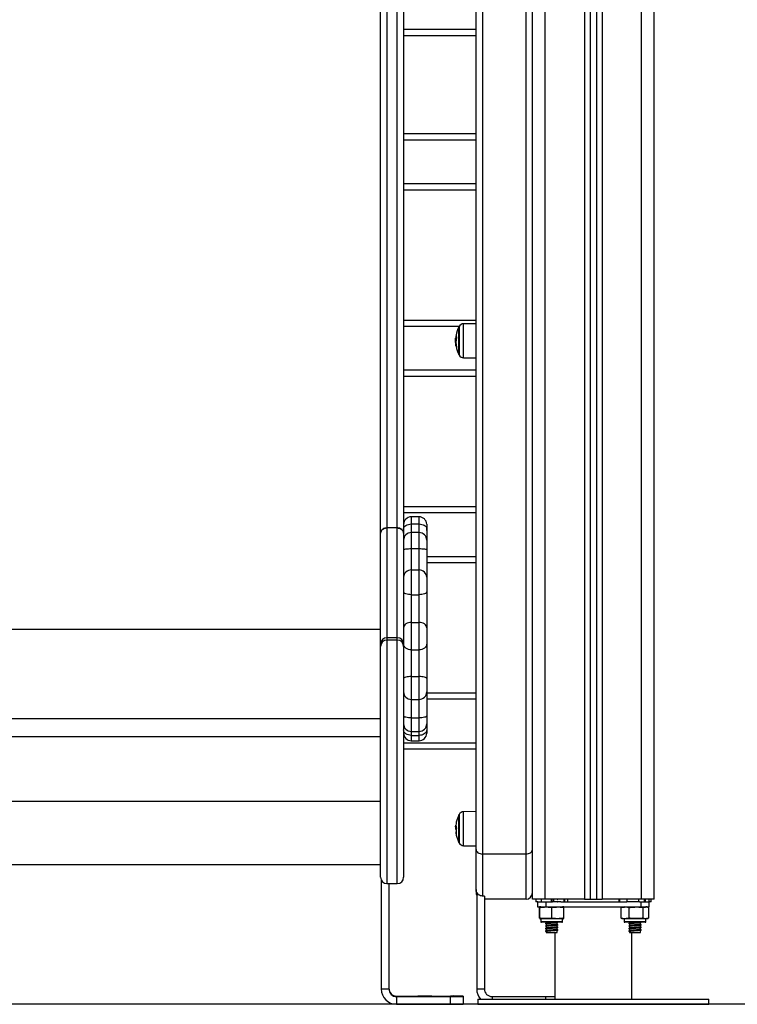
# Model space of a CAD drawing. Units: millimetres. Extents: x -2.4 to 9.3, y -0.1 to 11.9.
# Drawn here: x -0.6 to -0.1, y 6 to 6.7 of the extents above; entities that cross this region are included whole.
import ezdxf

# ---------------------------------------------------------------- set-up
doc = ezdxf.new("R2010")
doc.units = ezdxf.units.MM

# ---------------------------------------------------------------- blocks, each defined once
blk = doc.blocks.new('OPSHB_S129')
at = {"color": 7, "linetype": 'Continuous', "lineweight": 25}
for p, q in [((920.19972, 5614.81198), (920.19972, 5617.75602)), ((920.24472, 5617.73525), (920.24472, 5614.81198)), ((920.24972, 5617.73294), (920.24972, 5614.81198)), ((920.29472, 5614.81198), (920.29472, 5617.71217)), ((920.15572, 5614.85078), (920.15572, 5616.04713)), ((920.16072, 5616.0436), (920.16072, 5614.84725)), ((920.19472, 5614.84725), (920.19472, 5616.0436)), ((920.08122, 5615.09758), (920.08122, 5615.66169)), ((920.08622, 5615.66545), (920.08622, 5615.10172)), ((920.09422, 5615.10172), (920.09422, 5615.66545)), ((920.09922, 5615.66169), (920.09922, 5615.09758)), ((920.15572, 5615.48581), (920.09922, 5615.48581)), ((920.09922, 5615.40939), (920.15572, 5615.40939)), ((920.15572, 5615.36539), (920.09922, 5615.36539)), ((920.09922, 5615.26396), (920.15572, 5615.26396)), ((920.14232, 5615.25783), (920.14232, 5615.25849)), ((920.14232, 5615.25849), (920.14232, 5615.23699)), ((920.14232, 5615.23699), (920.14232, 5615.25783)), ((920.15572, 5615.26109), (920.14603, 5615.26101)), ((920.14007, 5615.24749), (920.13973, 5615.24749)), ((920.14031, 5615.2497), (920.13981, 5615.2497)), ((920.14603, 5615.23447), (920.15572, 5615.23439)), ((920.15572, 5615.21996), (920.09922, 5615.21996)), ((920.09922, 5615.11853), (920.15572, 5615.11853)), ((920.11122, 5615.11039), (920.10522, 5615.11039)), ((920.08622, 5615.10172), (920.08622, 5615.01606)), ((920.09422, 5615.10172), (920.08622, 5615.10172)), ((920.09422, 5615.01606), (920.09422, 5615.10172)), ((920.10522, 5615.10478), (920.11122, 5615.10478)), ((920.11721, 5615.10463), (920.11721, 5615.10126)), ((920.11722, 5615.10079), (920.11721, 5615.10216)), ((920.11721, 5615.10126), (920.11722, 5615.09975)), ((920.11722, 5615.09975), (920.11722, 5615.10079)), ((920.08122, 5615.09757), (920.08122, 5615.09758)), ((920.08122, 5615.01106), (920.08122, 5615.09757)), ((920.09922, 5615.09757), (920.09922, 5615.09758)), ((920.09922, 5615.09757), (920.09922, 5615.01106)), ((920.11122, 5615.09807), (920.10522, 5615.09807)), ((920.11722, 5615.09975), (920.11722, 5615.09207)), ((920.10522, 5615.08557), (920.10522, 5615.06897)), ((920.10522, 5615.08557), (920.11122, 5615.08557)), ((920.11122, 5615.06897), (920.11122, 5615.08557)), ((920.11722, 5615.09207), (920.11722, 5615.08478)), ((920.11722, 5615.08478), (920.11722, 5615.06319)), ((920.15572, 5615.07453), (920.11722, 5615.07453)), ((920.10522, 5615.06897), (920.10522, 5615.04961)), ((920.10522, 5615.06897), (920.11122, 5615.06897)), ((920.11122, 5615.04961), (920.11122, 5615.06897)), ((920.11722, 5615.06319), (920.11722, 5615.05189)), ((920.10522, 5615.04961), (920.10522, 5615.02801)), ((920.10522, 5615.04961), (920.11122, 5615.04961)), ((920.11122, 5615.02801), (920.11122, 5615.04961)), ((920.11722, 5615.05189), (920.11722, 5615.02381)), ((920.10522, 5615.02801), (920.10522, 5615.00653)), ((920.10522, 5615.02801), (920.11122, 5615.02801)), ((920.11122, 5615.00653), (920.11122, 5615.02801)), ((920.11722, 5615.02381), (920.11722, 5615.01128)), ((919.51122, 5615.02269), (920.08122, 5615.02269)), ((920.08622, 5615.01606), (920.08622, 5615.01417)), ((920.09422, 5615.01606), (920.08622, 5615.01606)), ((920.09422, 5615.01417), (920.09422, 5615.01606)), ((920.08122, 5615.00917), (920.08122, 5615.01106)), ((920.08122, 5614.82917), (920.08122, 5615.00917)), ((920.09422, 5615.01417), (920.08622, 5615.01417)), ((920.09922, 5615.01106), (920.09922, 5615.00917)), ((920.09922, 5615.00917), (920.09922, 5614.82917)), ((920.11722, 5615.01128), (920.11722, 5614.98423)), ((920.10522, 5615.00653), (920.11122, 5615.00653)), ((920.10522, 5615.00653), (920.10522, 5614.98572)), ((920.11122, 5614.98572), (920.11122, 5615.00653)), ((920.10522, 5614.98572), (920.11122, 5614.98572)), ((920.10522, 5614.98572), (920.10522, 5614.96787)), ((920.11122, 5614.96787), (920.11122, 5614.98572)), ((920.11722, 5614.98423), (920.11722, 5614.97382)), ((920.11722, 5614.97382), (920.11722, 5614.95505)), ((920.11722, 5614.9731), (920.15572, 5614.9731)), ((920.10522, 5614.96787), (920.11122, 5614.96787)), ((920.10522, 5614.96787), (920.10522, 5614.95343)), ((920.11122, 5614.95343), (920.11122, 5614.96787)), ((920.11722, 5614.95505), (920.11722, 5614.94891)), ((919.51122, 5614.95287), (920.08122, 5614.95287)), ((920.10522, 5614.95343), (920.11122, 5614.95343)), ((920.11722, 5614.94891), (920.11722, 5614.94528)), ((919.51122, 5614.93904), (920.08122, 5614.93904)), ((920.10522, 5614.94291), (920.11122, 5614.94291)), ((920.10522, 5614.93979), (920.11122, 5614.93979)), ((920.11722, 5614.94528), (920.11721, 5614.94391)), ((920.11721, 5614.94391), (920.11721, 5614.94145)), ((920.10522, 5614.93569), (920.11122, 5614.93569)), ((920.15572, 5614.9291), (920.09922, 5614.9291)), ((920.08122, 5614.88818), (919.51122, 5614.88818)), ((920.14232, 5614.86005), (920.14232, 5614.87773)), ((920.14232, 5614.87773), (920.14232, 5614.85623)), ((920.15572, 5614.88033), (920.14603, 5614.88025)), ((920.14005, 5614.86974), (920.13996, 5614.86974)), ((920.14012, 5614.86881), (920.13979, 5614.86881)), ((920.14024, 5614.86806), (920.13983, 5614.86806)), ((920.14232, 5614.85623), (920.14232, 5614.86005)), ((920.14603, 5614.85371), (920.15572, 5614.85362)), ((920.15572, 5614.81953), (920.15572, 5614.85078)), ((920.19472, 5614.84725), (920.16072, 5614.84725)), ((920.16072, 5614.84725), (920.16072, 5614.81442)), ((920.19472, 5614.81198), (920.19472, 5614.84725)), ((919.51122, 5614.83905), (920.08122, 5614.83905)), ((920.08172, 5614.82699), (920.08172, 5614.74198)), ((920.08622, 5614.82417), (920.09422, 5614.82417)), ((920.08772, 5614.82417), (920.08772, 5614.74198)), ((920.15572, 5614.81953), (920.15572, 5614.81698)), ((920.15622, 5614.81747), (920.15622, 5614.74198)), ((920.16222, 5614.81442), (920.16072, 5614.81442)), ((920.16222, 5614.81437), (920.16222, 5614.81442)), ((920.16222, 5614.81437), (920.16222, 5614.74198)), ((920.19472, 5614.81198), (920.16222, 5614.81198)), ((920.20972, 5614.81198), (920.19972, 5614.81198)), ((920.20231, 5614.81198), (920.20231, 5614.80998)), ((920.2038, 5614.80998), (920.20231, 5614.80998)), ((920.2037, 5614.80998), (920.2037, 5614.80598)), ((920.2038, 5614.80998), (920.21013, 5614.80998)), ((920.20656, 5614.81198), (920.20656, 5614.80998)), ((920.24022, 5614.81198), (920.20972, 5614.81198)), ((920.21013, 5614.80998), (920.21013, 5614.80598)), ((920.21013, 5614.80998), (920.21532, 5614.80998)), ((920.21423, 5614.81198), (920.21423, 5614.80998)), ((920.21494, 5614.81198), (920.21494, 5614.80998)), ((920.21624, 5614.80998), (920.21532, 5614.80998)), ((920.21624, 5614.81198), (920.21624, 5614.80998)), ((920.22181, 5614.80998), (920.21624, 5614.80998)), ((920.22181, 5614.80998), (920.27342, 5614.80998)), ((920.22419, 5614.81198), (920.22419, 5614.80998)), ((920.22421, 5614.81198), (920.22421, 5614.80998)), ((920.22464, 5614.81198), (920.22464, 5614.80998)), ((920.22712, 5614.81198), (920.22712, 5614.80998)), ((920.24022, 5614.81198), (920.24472, 5614.81198)), ((920.24472, 5614.81198), (920.24972, 5614.81198)), ((920.24972, 5614.81198), (920.25422, 5614.81198)), ((920.28472, 5614.81198), (920.25422, 5614.81198)), ((920.26722, 5614.81198), (920.26722, 5614.80998)), ((920.26749, 5614.81198), (920.26749, 5614.80998)), ((920.27342, 5614.81198), (920.27342, 5614.80998)), ((920.28232, 5614.80998), (920.27342, 5614.80998)), ((920.28232, 5614.81198), (920.28232, 5614.80998)), ((920.28331, 5614.80998), (920.28232, 5614.80998)), ((920.28331, 5614.80998), (920.2843, 5614.80998)), ((920.2843, 5614.80998), (920.2843, 5614.80598)), ((920.2843, 5614.80998), (920.29064, 5614.80998)), ((920.28434, 5614.80988), (920.28454, 5614.80998)), ((920.29472, 5614.81198), (920.28472, 5614.81198)), ((920.28698, 5614.81198), (920.28698, 5614.80998)), ((920.28775, 5614.81198), (920.28775, 5614.80998)), ((920.29051, 5614.81198), (920.29051, 5614.80998)), ((920.29222, 5614.80998), (920.29072, 5614.80998)), ((920.29073, 5614.80598), (920.29073, 5614.80998)), ((920.29222, 5614.80998), (920.29222, 5614.81198)), ((920.2037, 5614.80598), (920.21013, 5614.80598)), ((920.2052, 5614.79723), (920.2052, 5614.80548)), ((920.20544, 5614.79723), (920.20544, 5614.80548)), ((920.21013, 5614.80598), (920.2843, 5614.80598)), ((920.21495, 5614.79723), (920.21495, 5614.80548)), ((920.22423, 5614.79723), (920.22423, 5614.80548)), ((920.2694, 5614.80565), (920.26892, 5614.80548)), ((920.26892, 5614.79723), (920.26892, 5614.80548)), ((920.27526, 5614.79723), (920.27526, 5614.80548)), ((920.2843, 5614.80598), (920.29073, 5614.80598)), ((920.28434, 5614.80588), (920.28463, 5614.80602)), ((920.28606, 5614.79723), (920.28606, 5614.80548)), ((920.29003, 5614.80568), (920.28991, 5614.80572)), ((920.29052, 5614.79723), (920.29052, 5614.80548)), ((920.20622, 5614.79673), (920.20622, 5614.79453)), ((920.21063, 5614.79673), (920.20622, 5614.79673)), ((920.21087, 5614.79403), (920.20672, 5614.79403)), ((920.21047, 5614.79403), (920.21047, 5614.79344)), ((920.21047, 5614.79271), (920.21047, 5614.79144)), ((920.22322, 5614.79673), (920.21063, 5614.79673)), ((920.22272, 5614.79403), (920.21087, 5614.79403)), ((920.21897, 5614.79241), (920.21897, 5614.79369)), ((920.22322, 5614.79453), (920.22322, 5614.79673)), ((920.26892, 5614.79723), (920.26941, 5614.79705)), ((920.27122, 5614.79673), (920.27122, 5614.79453)), ((920.28822, 5614.79673), (920.27122, 5614.79673)), ((920.28772, 5614.79403), (920.27172, 5614.79403)), ((920.27547, 5614.79403), (920.27547, 5614.79344)), ((920.27547, 5614.79271), (920.27547, 5614.79144)), ((920.28397, 5614.79241), (920.28397, 5614.79369)), ((920.28822, 5614.79453), (920.28822, 5614.79673)), ((920.21047, 5614.79071), (920.21047, 5614.78944)), ((920.21047, 5614.78871), (920.21047, 5614.78744)), ((920.21047, 5614.78671), (920.21047, 5614.78598)), ((920.21047, 5614.78598), (920.21897, 5614.78598)), ((920.21722, 5614.78598), (920.21722, 5614.73398)), ((920.21897, 5614.79041), (920.21897, 5614.79169)), ((920.21897, 5614.78841), (920.21897, 5614.78969)), ((920.21897, 5614.78598), (920.21897, 5614.78769)), ((920.21954, 5614.79211), (920.21966, 5614.79207)), ((920.21954, 5614.79011), (920.21966, 5614.79007)), ((920.21954, 5614.78811), (920.21966, 5614.78807)), ((920.27547, 5614.79071), (920.27547, 5614.78944)), ((920.27547, 5614.78871), (920.27547, 5614.78744)), ((920.27547, 5614.78671), (920.27547, 5614.78598)), ((920.27547, 5614.78598), (920.28397, 5614.78598)), ((920.27722, 5614.73398), (920.27722, 5614.78598)), ((920.28397, 5614.79041), (920.28397, 5614.79169)), ((920.28397, 5614.78841), (920.28397, 5614.78969)), ((920.28397, 5614.78598), (920.28397, 5614.78769)), ((920.28454, 5614.79211), (920.28466, 5614.79207)), ((920.28454, 5614.79011), (920.28466, 5614.79007)), ((920.28454, 5614.78811), (920.28466, 5614.78807)), ((920.08172, 5614.74198), (920.08772, 5614.74198)), ((920.15622, 5614.74198), (920.16222, 5614.74198)), ((920.09372, 5614.73644), (920.09372, 5614.73598)), ((920.09372, 5614.73644), (920.13572, 5614.73644)), ((920.09372, 5614.73598), (920.09372, 5614.72998)), ((920.09372, 5614.73598), (920.13572, 5614.73598)), ((920.13572, 5614.72998), (920.13572, 5614.73598)), ((920.14572, 5614.73636), (920.14572, 5614.73605)), ((920.14572, 5614.73605), (920.14572, 5614.73005)), ((920.15722, 5614.73398), (920.15722, 5614.72998)), ((920.15722, 5614.73398), (920.24722, 5614.73398)), ((920.16822, 5614.73598), (920.21022, 5614.73598)), ((920.21022, 5614.73598), (920.21722, 5614.73598)), ((920.24722, 5614.73398), (920.33722, 5614.73398)), ((920.33722, 5614.72998), (920.33722, 5614.73398)), ((920.09372, 5614.72998), (920.13572, 5614.72998)), ((920.15722, 5614.72998), (920.24722, 5614.72998)), ((920.24722, 5614.72998), (920.33722, 5614.72998))]:
    blk.add_line(p, q, dxfattribs=at)
at = {"color": 8, "linetype": 'Continuous', "lineweight": 25}
for p, q in [((920.20972, 5614.81198), (920.20972, 5617.7514)), ((920.24022, 5617.73732), (920.24022, 5614.81198)), ((920.25422, 5617.73086), (920.25422, 5614.81198)), ((920.28472, 5614.81198), (920.28472, 5617.71678)), ((920.09922, 5615.49081), (920.15572, 5615.49081)), ((920.15572, 5615.40439), (920.09922, 5615.40439)), ((920.09922, 5615.37039), (920.15572, 5615.37039)), ((920.14257, 5615.25896), (920.09922, 5615.25896)), ((920.14254, 5615.25891), (920.14254, 5615.23657)), ((920.14603, 5615.25392), (920.14603, 5615.26101)), ((920.14603, 5615.23447), (920.14603, 5615.25392)), ((920.14014, 5615.25218), (920.14014, 5615.25218)), ((920.14018, 5615.24396), (920.14005, 5615.24396)), ((920.1402, 5615.24379), (920.14007, 5615.24379)), ((920.09922, 5615.22496), (920.15572, 5615.22496)), ((920.15572, 5615.11353), (920.09922, 5615.11353)), ((920.10522, 5615.11039), (920.10522, 5615.10478)), ((920.11122, 5615.10478), (920.11122, 5615.11039)), ((920.10522, 5615.10478), (920.10522, 5615.09807)), ((920.11122, 5615.09807), (920.11122, 5615.10478)), ((920.10522, 5615.09807), (920.10522, 5615.08557)), ((920.11122, 5615.08557), (920.11122, 5615.09807)), ((920.11722, 5615.07953), (920.15572, 5615.07953)), ((920.08622, 5615.01417), (920.08622, 5614.82417)), ((920.09422, 5614.82417), (920.09422, 5615.01417)), ((920.15572, 5614.9681), (920.11722, 5614.9681)), ((920.10522, 5614.95343), (920.10522, 5614.94291)), ((920.11122, 5614.94291), (920.11122, 5614.95343)), ((920.10522, 5614.94291), (920.10522, 5614.93979)), ((920.10522, 5614.93979), (920.10522, 5614.93569)), ((920.11122, 5614.93979), (920.11122, 5614.94291)), ((920.11122, 5614.93569), (920.11122, 5614.93979)), ((920.09922, 5614.9341), (920.15572, 5614.9341)), ((920.14254, 5614.87815), (920.14254, 5614.85581)), ((920.14603, 5614.85371), (920.14603, 5614.88025)), ((920.14022, 5614.86593), (920.14019, 5614.86593)), ((920.20622, 5614.79453), (920.21063, 5614.79453)), ((920.21063, 5614.79453), (920.22322, 5614.79453)), ((920.27122, 5614.79453), (920.28822, 5614.79453)), ((920.16822, 5614.73598), (920.16822, 5614.73398)), ((920.21022, 5614.73398), (920.21022, 5614.73598))]:
    blk.add_line(p, q, dxfattribs=at)
at = {"color": 7, "linetype": 'Continuous', "lineweight": 25, "flags": 128}
for points in [[(920.09922, 5615.10112), (920.09933, 5615.10183), (920.09967, 5615.10252), (920.10023, 5615.10315), (920.10097, 5615.10371), (920.10188, 5615.10416), (920.10292, 5615.1045), (920.10405, 5615.10471), (920.10522, 5615.10478)], [(920.11122, 5615.10478), (920.11236, 5615.10471), (920.11346, 5615.10451), (920.11447, 5615.10419), (920.11537, 5615.10376), (920.11612, 5615.10323), (920.11669, 5615.10262), (920.11706, 5615.10196), (920.11721, 5615.10126)], [(920.09922, 5615.08478), (920.09933, 5615.08493), (920.09967, 5615.08508), (920.10023, 5615.08522), (920.10097, 5615.08534), (920.10188, 5615.08544), (920.10292, 5615.08551), (920.10405, 5615.08556), (920.10522, 5615.08557)], [(920.11122, 5615.08557), (920.11239, 5615.08556), (920.11351, 5615.08551), (920.11455, 5615.08544), (920.11546, 5615.08534), (920.1162, 5615.08522), (920.11676, 5615.08508), (920.1171, 5615.08493), (920.11722, 5615.08478)], [(920.10522, 5615.04961), (920.10405, 5615.04965), (920.10292, 5615.04978), (920.10188, 5615.05), (920.10097, 5615.05028), (920.10023, 5615.05063), (920.09967, 5615.05102), (920.09933, 5615.05145), (920.09922, 5615.05189)], [(920.11722, 5615.05189), (920.1171, 5615.05145), (920.11676, 5615.05102), (920.1162, 5615.05063), (920.11546, 5615.05028), (920.11455, 5615.05), (920.11351, 5615.04978), (920.11239, 5615.04965), (920.11122, 5615.04961)], [(920.10522, 5615.02801), (920.10405, 5615.02793), (920.10292, 5615.02769), (920.10188, 5615.0273), (920.10097, 5615.02678), (920.10023, 5615.02615), (920.09967, 5615.02542), (920.09933, 5615.02463), (920.09922, 5615.02381)], [(920.11722, 5615.02381), (920.1171, 5615.02463), (920.11676, 5615.02542), (920.1162, 5615.02615), (920.11546, 5615.02678), (920.11455, 5615.0273), (920.11351, 5615.02769), (920.11239, 5615.02793), (920.11122, 5615.02801)], [(920.10522, 5615.00653), (920.10405, 5615.00662), (920.10292, 5615.00689), (920.10188, 5615.00733), (920.10097, 5615.00792), (920.10023, 5615.00864), (920.09967, 5615.00946), (920.09933, 5615.01035), (920.09922, 5615.01128)], [(920.11722, 5615.01128), (920.1171, 5615.01035), (920.11676, 5615.00946), (920.1162, 5615.00864), (920.11546, 5615.00792), (920.11455, 5615.00733), (920.11351, 5615.00689), (920.11239, 5615.00662), (920.11122, 5615.00653)], [(920.10522, 5614.98572), (920.10405, 5614.98569), (920.10292, 5614.98561), (920.10188, 5614.98547), (920.10097, 5614.98529), (920.10023, 5614.98506), (920.09967, 5614.9848), (920.09933, 5614.98452), (920.09922, 5614.98423)], [(920.11722, 5614.98423), (920.1171, 5614.98452), (920.11676, 5614.9848), (920.1162, 5614.98506), (920.11546, 5614.98529), (920.11455, 5614.98547), (920.11351, 5614.98561), (920.11239, 5614.98569), (920.11122, 5614.98572)], [(920.10522, 5614.95343), (920.10405, 5614.95346), (920.10292, 5614.95356), (920.10188, 5614.95371), (920.10097, 5614.95391), (920.10023, 5614.95415), (920.09967, 5614.95443), (920.09933, 5614.95473), (920.09922, 5614.95505)], [(920.11722, 5614.95505), (920.1171, 5614.95473), (920.11676, 5614.95443), (920.1162, 5614.95415), (920.11546, 5614.95391), (920.11455, 5614.95371), (920.11351, 5614.95356), (920.11239, 5614.95346), (920.11122, 5614.95343)], [(920.10522, 5614.93979), (920.10405, 5614.93988), (920.10292, 5614.94012), (920.10188, 5614.94052), (920.10097, 5614.94105), (920.10023, 5614.9417), (920.09967, 5614.94244), (920.09933, 5614.94325), (920.09922, 5614.94408)], [(920.11721, 5614.94391), (920.11706, 5614.9431), (920.11669, 5614.94232), (920.11612, 5614.94161), (920.11537, 5614.94099), (920.11447, 5614.94048), (920.11346, 5614.9401), (920.11236, 5614.93987), (920.11122, 5614.93979)], [(920.15572, 5614.85078), (920.15581, 5614.85009), (920.1561, 5614.84943), (920.15656, 5614.84882), (920.15718, 5614.84828), (920.15794, 5614.84784), (920.1588, 5614.84752), (920.15974, 5614.84732), (920.16072, 5614.84725)], [(920.19472, 5614.84725), (920.19569, 5614.84732), (920.19663, 5614.84752), (920.19749, 5614.84784), (920.19825, 5614.84828), (920.19887, 5614.84882), (920.19934, 5614.84943), (920.19962, 5614.85009), (920.19972, 5614.85078)], [(920.11022, 5614.73621), (920.1104, 5614.7362), (920.11095, 5614.73619), (920.11183, 5614.73618), (920.11297, 5614.73617), (920.11429, 5614.73617), (920.11572, 5614.73617), (920.11714, 5614.73617), (920.11847, 5614.73617), (920.1196, 5614.73618), (920.12048, 5614.73619), (920.12103, 5614.7362), (920.12122, 5614.73621), (920.12103, 5614.73622), (920.12048, 5614.73623), (920.1196, 5614.73624), (920.11847, 5614.73625), (920.11714, 5614.73625), (920.11572, 5614.73625), (920.11429, 5614.73625), (920.11297, 5614.73625), (920.11183, 5614.73624), (920.11095, 5614.73623), (920.1104, 5614.73622), (920.11022, 5614.73621)]]:
    blk.add_lwpolyline(points, dxfattribs=at)
at = {"color": 7, "linetype": 'Continuous', "lineweight": 25}
for centre, radius, start, end in [((920.16322, 5615.24774), 0.0235, 152.77752, 169.237), ((920.16322, 5615.24774), 0.0235, 151.61726, 152.77752), ((920.14606, 5615.25701), 0.004, 90.5, 151.61726), ((920.16051, 5615.24825), 0.02075, 169.08288, 176.00078), ((920.16024, 5615.24635), 0.0202, 168.68208, 190.5515), ((920.14299, 5615.25179), 0.00287, 170.56468, 207.03014), ((920.14363, 5615.24405), 0.00357, 184.12395, 204.27536), ((920.16322, 5615.24774), 0.0235, 190.66475, 207.22248), ((920.16322, 5615.24774), 0.0235, 207.22248, 208.38274), ((920.14606, 5615.23847), 0.004, 208.38274, 269.5), ((920.10522, 5615.10439), 0.006, 90, 180), ((920.11122, 5615.10439), 0.006, 2.29713, 90), ((920.10522, 5615.09207), 0.006, 90, 180), ((920.11122, 5615.09207), 0.006, 0, 90), ((920.10511, 5615.06307), 0.00589, 88.94106, 178.90197), ((920.11132, 5615.06307), 0.00589, 1.09894, 91.0586), ((920.08622, 5615.01106), 0.005, 89.99956, 179.99907), ((920.09422, 5615.01106), 0.005, 0.00162, 89.99975), ((920.08622, 5615.00917), 0.005, 89.99956, 179.99907), ((920.09422, 5615.00917), 0.005, 0.00162, 89.99975), ((920.10519, 5614.97384), 0.00597, 180.25539, 270.25343), ((920.11124, 5614.97384), 0.00597, 269.7469, 359.74371), ((920.10522, 5614.94891), 0.006, 180, 270), ((920.11122, 5614.94891), 0.006, 270, 0), ((920.10522, 5614.94169), 0.006, 180, 270), ((920.11122, 5614.94169), 0.006, 270, 357.70287), ((920.16322, 5614.86698), 0.0235, 152.77752, 167.36646), ((920.16322, 5614.86698), 0.0235, 151.61726, 152.77752), ((920.14606, 5614.87625), 0.004, 90.5, 151.61726), ((920.14892, 5614.86778), 0.00917, 165.45895, 167.67759), ((920.14979, 5614.86998), 0.00974, 167.3156, 195.91214), ((920.16322, 5614.86698), 0.0235, 175.37818, 177.99712), ((920.14983, 5614.86817), 0.01007, 185.85324, 195.73598), ((920.14984, 5614.86864), 0.01003, 183.28862, 195.67547), ((920.15015, 5614.86407), 0.01012, 172.432, 196.01395), ((920.15373, 5614.86421), 0.01362, 175.56372, 192.3651), ((920.15408, 5614.86421), 0.01396, 167.9198, 172.83884), ((920.16322, 5614.86698), 0.0235, 192.5858, 207.22248), ((920.16322, 5614.86698), 0.0235, 207.22248, 208.38274), ((920.14606, 5614.85771), 0.004, 208.38274, 269.5), ((920.08622, 5614.82917), 0.005, 180, 270), ((920.09422, 5614.82917), 0.005, 270, 0), ((920.16072, 5614.81698), 0.005, 180, 205.84193), ((920.19472, 5614.81698), 0.005, 270, 0), ((920.20622, 5614.80018), 0.00579, 90, 99.01019), ((920.22322, 5614.80018), 0.00579, 80.98729, 90), ((920.27122, 5614.80018), 0.00579, 90, 108.32867), ((920.28822, 5614.80018), 0.00579, 81.02895, 90), ((920.20622, 5614.80252), 0.00579, 260.97221, 270), ((920.20672, 5614.79453), 0.0005, 180, 270), ((920.22272, 5614.79453), 0.0005, 270, 0), ((920.22322, 5614.80252), 0.00579, 270, 279.02829), ((920.27122, 5614.80252), 0.00579, 251.73238, 270), ((920.27172, 5614.79453), 0.0005, 180, 270), ((920.28772, 5614.79453), 0.0005, 270, 0), ((920.28822, 5614.80252), 0.00579, 270, 288.31926), ((920.09372, 5614.74198), 0.012, 180.00101, 270.00069), ((920.09372, 5614.74244), 0.006, 180.00035, 270.00079), ((920.09372, 5614.74198), 0.006, 180.00002, 270.00169), ((920.16822, 5614.74198), 0.012, 180, 221.81031), ((920.16822, 5614.74198), 0.006, 180, 270), ((920.13822, 5614.41315), 0.3233, 88.67125, 90.44357), ((920.13822, 5615.05956), 0.3236, 269.55689, 271.3276), ((920.13821, 5615.05389), 0.32392, 269.55812, 271.32705)]:
    blk.add_arc(centre, radius, start, end, dxfattribs=at)
for points, knots in [([(920.13973, 5615.24749), (920.13973, 5615.24786), (920.13974, 5615.24859), (920.13979, 5615.24933), (920.13981, 5615.2497)], [0, 0, 0, 0, 0.501249, 1, 1, 1, 1]), ([(920.14005, 5615.24396), (920.13996, 5615.24453), (920.13978, 5615.24568), (920.13975, 5615.24689), (920.13973, 5615.24749)], [0, 0, 0, 0, 0.501631, 1, 1, 1, 1]), ([(920.14014, 5615.25218), (920.14014, 5615.2522), (920.14015, 5615.25223), (920.14015, 5615.25226), (920.14016, 5615.25227), (920.14016, 5615.25227), (920.14016, 5615.25226), (920.14016, 5615.25226)], [0, 0, 0, 0, 0.2498313, 0.4989355, 0.7491521, 0.8723845, 1, 1, 1, 1]), ([(920.14043, 5615.25048), (920.14043, 5615.25048), (920.14043, 5615.25047), (920.14044, 5615.25046), (920.14044, 5615.25044), (920.14044, 5615.25041), (920.14044, 5615.25039), (920.14044, 5615.25036), (920.14043, 5615.25033), (920.14043, 5615.25031)], [0, 0, 0, 0, 0.125577, 0.250174, 0.375495, 0.500357, 0.625328, 0.750568, 1, 1, 1, 1]), ([(920.14007, 5615.24379), (920.14007, 5615.2438), (920.14007, 5615.24381), (920.14006, 5615.24386), (920.14006, 5615.24391), (920.14005, 5615.24394), (920.14005, 5615.24396)], [0, 0, 0, 0, 0.249483, 0.499545, 0.751002, 1, 1, 1, 1]), ([(920.14038, 5615.24265), (920.14038, 5615.24264), (920.14038, 5615.24261), (920.14039, 5615.24259), (920.14039, 5615.24258), (920.14039, 5615.24257), (920.14038, 5615.24257), (920.14038, 5615.24257), (920.14038, 5615.24257), (920.14038, 5615.24258)], [0, 0, 0, 0, 0.248708, 0.374198, 0.499046, 0.623907, 0.749338, 0.87439, 1, 1, 1, 1]), ([(920.08122, 5615.09757), (920.08127, 5615.09804), (920.08138, 5615.09897), (920.08224, 5615.10022), (920.08351, 5615.10115), (920.08492, 5615.10165), (920.08585, 5615.1017), (920.08622, 5615.10172)], [0, 0, 0, 0, 0.214791, 0.429585, 0.644351, 0.859038, 1, 1, 1, 1]), ([(920.08622, 5615.10172), (920.08565, 5615.10167), (920.08453, 5615.10158), (920.08303, 5615.10087), (920.0819, 5615.09982), (920.0813, 5615.09865), (920.08124, 5615.09788), (920.08122, 5615.09758)], [0, 0, 0, 0, 0.214671, 0.429339, 0.644025, 0.858722, 1, 1, 1, 1]), ([(920.09422, 5615.10172), (920.09478, 5615.10167), (920.0959, 5615.10158), (920.0974, 5615.10087), (920.09853, 5615.09982), (920.09913, 5615.09865), (920.09919, 5615.09788), (920.09922, 5615.09757)], [0, 0, 0, 0, 0.214587, 0.429185, 0.643808, 0.858523, 1, 1, 1, 1]), ([(920.09922, 5615.09758), (920.09916, 5615.09804), (920.09905, 5615.09897), (920.09819, 5615.10022), (920.09692, 5615.10115), (920.09551, 5615.10165), (920.09458, 5615.1017), (920.09422, 5615.10172)], [0, 0, 0, 0, 0.214723, 0.429429, 0.644132, 0.858823, 1, 1, 1, 1]), ([(920.13979, 5614.86881), (920.1398, 5614.86888), (920.13981, 5614.86903), (920.13991, 5614.86951), (920.13996, 5614.86974)], [0, 0, 0, 0, 0.501218, 1, 1, 1, 1]), ([(920.13973, 5614.86779), (920.13973, 5614.86776), (920.13974, 5614.8677), (920.13979, 5614.86733), (920.13981, 5614.86714)], [0, 0, 0, 0, 0.501263, 1, 1, 1, 1]), ([(920.13983, 5614.86806), (920.13982, 5614.86825), (920.13979, 5614.86861), (920.13979, 5614.86874), (920.13979, 5614.86881)], [0, 0, 0, 0, 0.500979, 1, 1, 1, 1]), ([(920.14014, 5614.86544), (920.14014, 5614.86543), (920.14015, 5614.8654), (920.14015, 5614.86535), (920.14016, 5614.86531), (920.14016, 5614.86528), (920.14016, 5614.86527), (920.14016, 5614.86526)], [0, 0, 0, 0, 0.249928, 0.499039, 0.748918, 0.871995, 1, 1, 1, 1]), ([(920.14022, 5614.86595), (920.14022, 5614.86594), (920.14022, 5614.86593), (920.14021, 5614.86591), (920.14021, 5614.8659), (920.1402, 5614.8659), (920.14019, 5614.86592), (920.14019, 5614.86593)], [0, 0, 0, 0, 0.124989, 0.250627, 0.499995, 0.75008, 1, 1, 1, 1]), ([(920.14042, 5614.86731), (920.14042, 5614.8673), (920.14043, 5614.86728), (920.14043, 5614.86725), (920.14043, 5614.86722), (920.14043, 5614.8672), (920.14043, 5614.86716), (920.14043, 5614.86714), (920.14042, 5614.86713)], [0, 0, 0, 0, 0.250254, 0.372479, 0.499408, 0.626823, 0.749761, 1, 1, 1, 1]), ([(920.14043, 5614.86129), (920.14043, 5614.86128), (920.14043, 5614.86127), (920.14044, 5614.86126), (920.14044, 5614.86125), (920.14044, 5614.86124), (920.14044, 5614.86124), (920.14044, 5614.86125), (920.14043, 5614.86127), (920.14043, 5614.86127)], [0, 0, 0, 0, 0.125504, 0.250031, 0.375165, 0.500138, 0.625058, 0.750491, 1, 1, 1, 1]), ([(920.16072, 5614.81442), (920.16016, 5614.81448), (920.15906, 5614.81459), (920.15758, 5614.81544), (920.15645, 5614.8167), (920.15581, 5614.81814), (920.15574, 5614.81912), (920.15572, 5614.81953)], [0, 0, 0, 0, 0.209093, 0.418115, 0.628991, 0.843976, 1, 1, 1, 1]), ([(920.21892, 5614.81167), (920.21904, 5614.81173), (920.21924, 5614.81183), (920.21945, 5614.81193), (920.21954, 5614.81198)], [0, 0, 0, 0, 0.5754435, 1, 1, 1, 1]), ([(920.21892, 5614.80967), (920.21904, 5614.80973), (920.21928, 5614.80985), (920.21951, 5614.80996), (920.21963, 5614.81002)], [0, 0, 0, 0, 0.499639, 1, 1, 1, 1]), ([(920.20531, 5614.80587), (920.20534, 5614.80589), (920.20538, 5614.80592), (920.20542, 5614.8056), (920.20544, 5614.80548)], [0, 0, 0, 0, 0.596659, 1, 1, 1, 1]), ([(920.20544, 5614.80548), (920.20564, 5614.80552), (920.2072, 5614.80588), (920.21006, 5614.80592), (920.21305, 5614.80589), (920.21462, 5614.80555), (920.21495, 5614.80548)], [0, 0, 0, 0, 0.064535, 0.499914, 0.89276, 1, 1, 1, 1]), ([(920.21495, 5614.80548), (920.21555, 5614.8056), (920.21675, 5614.80584), (920.21921, 5614.80592), (920.22172, 5614.80596), (920.22359, 5614.8056), (920.22423, 5614.80548)], [0, 0, 0, 0, 0.195467, 0.391365, 0.790908, 1, 1, 1, 1]), ([(920.22423, 5614.80548), (920.22422, 5614.8056), (920.22419, 5614.80583), (920.22415, 5614.80591), (920.22413, 5614.80588), (920.22412, 5614.80587)], [0, 0, 0, 0, 0.405931, 0.812761, 1, 1, 1, 1]), ([(920.26892, 5614.80548), (920.26933, 5614.8056), (920.27015, 5614.80584), (920.27183, 5614.80592), (920.27354, 5614.80596), (920.27482, 5614.8056), (920.27526, 5614.80548)], [0, 0, 0, 0, 0.195468, 0.391359, 0.790905, 1, 1, 1, 1]), ([(920.27526, 5614.80548), (920.27549, 5614.80552), (920.27726, 5614.80588), (920.2805, 5614.80592), (920.2839, 5614.80589), (920.28568, 5614.80555), (920.28606, 5614.80548)], [0, 0, 0, 0, 0.06453, 0.499917, 0.892752, 1, 1, 1, 1]), ([(920.28606, 5614.80548), (920.28634, 5614.8056), (920.28692, 5614.80584), (920.2881, 5614.80592), (920.28931, 5614.80596), (920.29021, 5614.8056), (920.29052, 5614.80548)], [0, 0, 0, 0, 0.195475, 0.391359, 0.790896, 1, 1, 1, 1]), ([(920.20544, 5614.79723), (920.20542, 5614.79711), (920.20539, 5614.79687), (920.20535, 5614.79679), (920.20532, 5614.79682), (920.20531, 5614.79684)], [0, 0, 0, 0, 0.376733, 0.7543, 1, 1, 1, 1]), ([(920.21495, 5614.79723), (920.21475, 5614.79718), (920.21319, 5614.79682), (920.21033, 5614.79678), (920.20734, 5614.79681), (920.20577, 5614.79715), (920.20544, 5614.79723)], [0, 0, 0, 0, 0.064524, 0.499919, 0.89276, 1, 1, 1, 1]), ([(920.2098, 5614.79302), (920.20992, 5614.79296), (920.21014, 5614.79285), (920.21036, 5614.79274), (920.21047, 5614.79269)], [0, 0, 0, 0, 0.53379, 1, 1, 1, 1]), ([(920.21052, 5614.79346), (920.2104, 5614.7934), (920.21017, 5614.79329), (920.20993, 5614.79317), (920.20981, 5614.79311)], [0, 0, 0, 0, 0.499703, 1, 1, 1, 1]), ([(920.21954, 5614.79402), (920.2195, 5614.794), (920.21939, 5614.79393), (920.21846, 5614.79383), (920.21702, 5614.79372), (920.21529, 5614.79359), (920.21327, 5614.79347), (920.21131, 5614.79333), (920.21003, 5614.7932), (920.20997, 5614.79313), (920.20996, 5614.79311)], [0, 0, 0, 0, 0.08261, 0.21517, 0.338456, 0.466085, 0.589944, 0.758303, 0.928206, 1, 1, 1, 1]), ([(920.21885, 5614.79367), (920.21881, 5614.79364), (920.21872, 5614.79358), (920.21793, 5614.79348), (920.21669, 5614.79337), (920.2152, 5614.79324), (920.21347, 5614.79312), (920.21178, 5614.79298), (920.2106, 5614.79283), (920.21057, 5614.79275), (920.21056, 5614.79271)], [0, 0, 0, 0, 0.073056, 0.200071, 0.318192, 0.440474, 0.559146, 0.720451, 0.883245, 1, 1, 1, 1]), ([(920.2162, 5614.79403), (920.21587, 5614.794), (920.21506, 5614.79393), (920.21346, 5614.79382), (920.2118, 5614.79368), (920.2107, 5614.79355), (920.21065, 5614.79348), (920.21064, 5614.79346)], [0, 0, 0, 0, 0.142812, 0.343915, 0.617265, 0.89314, 1, 1, 1, 1]), ([(920.22423, 5614.79723), (920.22363, 5614.79711), (920.22243, 5614.79686), (920.21997, 5614.79679), (920.21746, 5614.79675), (920.21559, 5614.7971), (920.21495, 5614.79723)], [0, 0, 0, 0, 0.195467, 0.391365, 0.790908, 1, 1, 1, 1]), ([(920.21892, 5614.79367), (920.21904, 5614.79373), (920.21928, 5614.79385), (920.21951, 5614.79396), (920.21963, 5614.79402)], [0, 0, 0, 0, 0.4996054, 1, 1, 1, 1]), ([(920.22412, 5614.79684), (920.22414, 5614.79683), (920.22418, 5614.79681), (920.22422, 5614.7971), (920.22423, 5614.79723)], [0, 0, 0, 0, 0.56539, 1, 1, 1, 1]), ([(920.27526, 5614.79723), (920.27485, 5614.79711), (920.27403, 5614.79686), (920.27235, 5614.79679), (920.27063, 5614.79675), (920.26935, 5614.7971), (920.26892, 5614.79723)], [0, 0, 0, 0, 0.195474, 0.391366, 0.790905, 1, 1, 1, 1]), ([(920.2748, 5614.79302), (920.27492, 5614.79296), (920.27514, 5614.79285), (920.27536, 5614.79274), (920.27547, 5614.79269)], [0, 0, 0, 0, 0.533867, 1, 1, 1, 1]), ([(920.27552, 5614.79346), (920.2754, 5614.7934), (920.27517, 5614.79329), (920.27493, 5614.79317), (920.27481, 5614.79311)], [0, 0, 0, 0, 0.499703, 1, 1, 1, 1]), ([(920.28454, 5614.79402), (920.2845, 5614.794), (920.28439, 5614.79393), (920.28346, 5614.79383), (920.28202, 5614.79372), (920.28029, 5614.79359), (920.27827, 5614.79347), (920.27631, 5614.79333), (920.27503, 5614.7932), (920.27497, 5614.79313), (920.27496, 5614.79311)], [0, 0, 0, 0, 0.082609, 0.215173, 0.338458, 0.466088, 0.589937, 0.758304, 0.928206, 1, 1, 1, 1]), ([(920.28606, 5614.79723), (920.28583, 5614.79718), (920.28406, 5614.79682), (920.28081, 5614.79678), (920.27742, 5614.79681), (920.27564, 5614.79715), (920.27526, 5614.79723)], [0, 0, 0, 0, 0.0645288, 0.4999174, 0.8927531, 1, 1, 1, 1]), ([(920.28385, 5614.79367), (920.28381, 5614.79364), (920.28372, 5614.79358), (920.28293, 5614.79348), (920.28169, 5614.79337), (920.2802, 5614.79324), (920.27847, 5614.79312), (920.27678, 5614.79298), (920.2756, 5614.79283), (920.27557, 5614.79275), (920.27556, 5614.79271)], [0, 0, 0, 0, 0.073057, 0.200072, 0.318186, 0.440478, 0.55914, 0.720454, 0.883243, 1, 1, 1, 1]), ([(920.2812, 5614.79403), (920.28087, 5614.794), (920.28006, 5614.79393), (920.27846, 5614.79382), (920.2768, 5614.79368), (920.2757, 5614.79355), (920.27565, 5614.79348), (920.27564, 5614.79346)], [0, 0, 0, 0, 0.142813, 0.343902, 0.617269, 0.893137, 1, 1, 1, 1]), ([(920.28392, 5614.79367), (920.28404, 5614.79373), (920.28428, 5614.79385), (920.28451, 5614.79396), (920.28463, 5614.79402)], [0, 0, 0, 0, 0.4996054, 1, 1, 1, 1]), ([(920.29052, 5614.79723), (920.29023, 5614.79711), (920.28965, 5614.79686), (920.28847, 5614.79679), (920.28726, 5614.79675), (920.28637, 5614.7971), (920.28606, 5614.79723)], [0, 0, 0, 0, 0.195475, 0.391369, 0.790911, 1, 1, 1, 1]), ([(920.2098, 5614.79102), (920.20992, 5614.79096), (920.21014, 5614.79085), (920.21036, 5614.79074), (920.21047, 5614.79069)], [0, 0, 0, 0, 0.53379, 1, 1, 1, 1]), ([(920.2098, 5614.78902), (920.20992, 5614.78896), (920.21014, 5614.78885), (920.21036, 5614.78874), (920.21047, 5614.78869)], [0, 0, 0, 0, 0.5338265, 1, 1, 1, 1]), ([(920.2098, 5614.78702), (920.20992, 5614.78696), (920.21014, 5614.78685), (920.21036, 5614.78674), (920.21047, 5614.78669)], [0, 0, 0, 0, 0.53379, 1, 1, 1, 1]), ([(920.21052, 5614.79146), (920.2104, 5614.7914), (920.21017, 5614.79129), (920.20993, 5614.79117), (920.20981, 5614.79111)], [0, 0, 0, 0, 0.49972, 1, 1, 1, 1]), ([(920.21052, 5614.78946), (920.2104, 5614.7894), (920.21017, 5614.78929), (920.20993, 5614.78917), (920.20981, 5614.78911)], [0, 0, 0, 0, 0.499703, 1, 1, 1, 1]), ([(920.21052, 5614.78746), (920.2104, 5614.7874), (920.21017, 5614.78729), (920.20993, 5614.78717), (920.20981, 5614.78711)], [0, 0, 0, 0, 0.49972, 1, 1, 1, 1]), ([(920.21954, 5614.79202), (920.2195, 5614.792), (920.21939, 5614.79193), (920.21846, 5614.79183), (920.21702, 5614.79172), (920.21529, 5614.79159), (920.21327, 5614.79147), (920.21131, 5614.79133), (920.21003, 5614.7912), (920.20997, 5614.79113), (920.20996, 5614.79111)], [0, 0, 0, 0, 0.08261, 0.21517, 0.338456, 0.466086, 0.589944, 0.758303, 0.928206, 1, 1, 1, 1]), ([(920.21954, 5614.79002), (920.2195, 5614.79), (920.21939, 5614.78993), (920.21846, 5614.78983), (920.21702, 5614.78972), (920.21529, 5614.78959), (920.21327, 5614.78947), (920.21131, 5614.78933), (920.21003, 5614.7892), (920.20997, 5614.78913), (920.20996, 5614.78911)], [0, 0, 0, 0, 0.08261, 0.21517, 0.338456, 0.466085, 0.589944, 0.758303, 0.928206, 1, 1, 1, 1]), ([(920.21954, 5614.78802), (920.2195, 5614.788), (920.21939, 5614.78793), (920.21846, 5614.78783), (920.21702, 5614.78772), (920.21529, 5614.78759), (920.21327, 5614.78747), (920.21131, 5614.78733), (920.21003, 5614.7872), (920.20997, 5614.78713), (920.20996, 5614.78711)], [0, 0, 0, 0, 0.08261, 0.21517, 0.338456, 0.466085, 0.589944, 0.758303, 0.928206, 1, 1, 1, 1]), ([(920.21885, 5614.79167), (920.21881, 5614.79164), (920.21872, 5614.79158), (920.21793, 5614.79148), (920.21669, 5614.79137), (920.2152, 5614.79124), (920.21347, 5614.79112), (920.21178, 5614.79098), (920.2106, 5614.79083), (920.21057, 5614.79075), (920.21056, 5614.79071)], [0, 0, 0, 0, 0.073056, 0.200071, 0.318192, 0.440474, 0.559146, 0.720451, 0.883244, 1, 1, 1, 1]), ([(920.21885, 5614.78967), (920.21881, 5614.78964), (920.21872, 5614.78958), (920.21793, 5614.78948), (920.21669, 5614.78937), (920.2152, 5614.78924), (920.21347, 5614.78912), (920.21178, 5614.78898), (920.2106, 5614.78883), (920.21057, 5614.78875), (920.21056, 5614.78871)], [0, 0, 0, 0, 0.073056, 0.200071, 0.318192, 0.440474, 0.559146, 0.720451, 0.883245, 1, 1, 1, 1]), ([(920.21885, 5614.78767), (920.21881, 5614.78764), (920.21872, 5614.78758), (920.21793, 5614.78748), (920.21669, 5614.78737), (920.2152, 5614.78724), (920.21347, 5614.78712), (920.21178, 5614.78698), (920.2106, 5614.78683), (920.21057, 5614.78675), (920.21056, 5614.78671)], [0, 0, 0, 0, 0.073056, 0.200071, 0.318192, 0.440474, 0.559146, 0.720451, 0.883244, 1, 1, 1, 1]), ([(920.21894, 5614.79241), (920.2189, 5614.79237), (920.21881, 5614.79229), (920.21794, 5614.79218), (920.21669, 5614.79207), (920.21521, 5614.79194), (920.21347, 5614.79182), (920.2118, 5614.79168), (920.2107, 5614.79155), (920.21065, 5614.79148), (920.21064, 5614.79146)], [0, 0, 0, 0, 0.121359, 0.249159, 0.368009, 0.491047, 0.610451, 0.772753, 0.936552, 1, 1, 1, 1]), ([(920.21894, 5614.79041), (920.2189, 5614.79037), (920.21881, 5614.79029), (920.21794, 5614.79018), (920.21669, 5614.79007), (920.21521, 5614.78994), (920.21347, 5614.78982), (920.2118, 5614.78968), (920.2107, 5614.78955), (920.21065, 5614.78948), (920.21064, 5614.78946)], [0, 0, 0, 0, 0.1213587, 0.2491584, 0.3680089, 0.4910466, 0.6104511, 0.7727522, 0.9365516, 1, 1, 1, 1]), ([(920.21894, 5614.78841), (920.2189, 5614.78837), (920.21881, 5614.78829), (920.21794, 5614.78818), (920.21669, 5614.78807), (920.21521, 5614.78794), (920.21347, 5614.78782), (920.2118, 5614.78768), (920.2107, 5614.78755), (920.21065, 5614.78748), (920.21064, 5614.78746)], [0, 0, 0, 0, 0.121359, 0.249158, 0.368009, 0.491047, 0.610451, 0.772753, 0.936552, 1, 1, 1, 1]), ([(920.21892, 5614.79167), (920.21904, 5614.79173), (920.21928, 5614.79185), (920.21951, 5614.79196), (920.21963, 5614.79202)], [0, 0, 0, 0, 0.499639, 1, 1, 1, 1]), ([(920.21892, 5614.78967), (920.21904, 5614.78973), (920.21928, 5614.78985), (920.21951, 5614.78996), (920.21963, 5614.79002)], [0, 0, 0, 0, 0.4996054, 1, 1, 1, 1]), ([(920.21892, 5614.78767), (920.21904, 5614.78773), (920.21928, 5614.78785), (920.21951, 5614.78796), (920.21963, 5614.78802)], [0, 0, 0, 0, 0.499639, 1, 1, 1, 1]), ([(920.21962, 5614.79211), (920.2195, 5614.79217), (920.21928, 5614.79228), (920.21907, 5614.79239), (920.21897, 5614.79244)], [0, 0, 0, 0, 0.540808, 1, 1, 1, 1]), ([(920.21962, 5614.79011), (920.2195, 5614.79017), (920.21928, 5614.79028), (920.21907, 5614.79039), (920.21897, 5614.79044)], [0, 0, 0, 0, 0.540791, 1, 1, 1, 1]), ([(920.21962, 5614.78811), (920.2195, 5614.78817), (920.21928, 5614.78828), (920.21907, 5614.78839), (920.21897, 5614.78844)], [0, 0, 0, 0, 0.540808, 1, 1, 1, 1]), ([(920.2748, 5614.79102), (920.27492, 5614.79096), (920.27514, 5614.79085), (920.27536, 5614.79074), (920.27547, 5614.79069)], [0, 0, 0, 0, 0.533867, 1, 1, 1, 1]), ([(920.2748, 5614.78902), (920.27492, 5614.78896), (920.27514, 5614.78885), (920.27536, 5614.78874), (920.27547, 5614.78869)], [0, 0, 0, 0, 0.533903, 1, 1, 1, 1]), ([(920.2748, 5614.78702), (920.27492, 5614.78696), (920.27514, 5614.78685), (920.27536, 5614.78674), (920.27547, 5614.78669)], [0, 0, 0, 0, 0.533867, 1, 1, 1, 1]), ([(920.27552, 5614.79146), (920.2754, 5614.7914), (920.27517, 5614.79129), (920.27493, 5614.79117), (920.27481, 5614.79111)], [0, 0, 0, 0, 0.49972, 1, 1, 1, 1]), ([(920.27552, 5614.78946), (920.2754, 5614.7894), (920.27517, 5614.78929), (920.27493, 5614.78917), (920.27481, 5614.78911)], [0, 0, 0, 0, 0.499703, 1, 1, 1, 1]), ([(920.27552, 5614.78746), (920.2754, 5614.7874), (920.27517, 5614.78729), (920.27493, 5614.78717), (920.27481, 5614.78711)], [0, 0, 0, 0, 0.49972, 1, 1, 1, 1]), ([(920.28454, 5614.79202), (920.2845, 5614.792), (920.28439, 5614.79193), (920.28346, 5614.79183), (920.28202, 5614.79172), (920.28029, 5614.79159), (920.27827, 5614.79147), (920.27631, 5614.79133), (920.27503, 5614.7912), (920.27497, 5614.79113), (920.27496, 5614.79111)], [0, 0, 0, 0, 0.082609, 0.215173, 0.338458, 0.466088, 0.589937, 0.758304, 0.928206, 1, 1, 1, 1]), ([(920.28454, 5614.79002), (920.2845, 5614.79), (920.28439, 5614.78993), (920.28346, 5614.78983), (920.28202, 5614.78972), (920.28029, 5614.78959), (920.27827, 5614.78947), (920.27631, 5614.78933), (920.27503, 5614.7892), (920.27497, 5614.78913), (920.27496, 5614.78911)], [0, 0, 0, 0, 0.082609, 0.215173, 0.338458, 0.466088, 0.589937, 0.758304, 0.928206, 1, 1, 1, 1]), ([(920.28454, 5614.78802), (920.2845, 5614.788), (920.28439, 5614.78793), (920.28346, 5614.78783), (920.28202, 5614.78772), (920.28029, 5614.78759), (920.27827, 5614.78747), (920.27631, 5614.78733), (920.27503, 5614.7872), (920.27497, 5614.78713), (920.27496, 5614.78711)], [0, 0, 0, 0, 0.082609, 0.215173, 0.338458, 0.466088, 0.589937, 0.758304, 0.928206, 1, 1, 1, 1]), ([(920.28385, 5614.79167), (920.28381, 5614.79164), (920.28372, 5614.79158), (920.28293, 5614.79148), (920.28169, 5614.79137), (920.2802, 5614.79124), (920.27847, 5614.79112), (920.27678, 5614.79098), (920.2756, 5614.79083), (920.27557, 5614.79075), (920.27556, 5614.79071)], [0, 0, 0, 0, 0.0730562, 0.2000722, 0.318186, 0.4404777, 0.5591402, 0.7204537, 0.8832429, 1, 1, 1, 1]), ([(920.28385, 5614.78967), (920.28381, 5614.78964), (920.28372, 5614.78958), (920.28293, 5614.78948), (920.28169, 5614.78937), (920.2802, 5614.78924), (920.27847, 5614.78912), (920.27678, 5614.78898), (920.2756, 5614.78883), (920.27557, 5614.78875), (920.27556, 5614.78871)], [0, 0, 0, 0, 0.073057, 0.200072, 0.318186, 0.440478, 0.55914, 0.720454, 0.883243, 1, 1, 1, 1]), ([(920.28385, 5614.78767), (920.28381, 5614.78764), (920.28372, 5614.78758), (920.28293, 5614.78748), (920.28169, 5614.78737), (920.2802, 5614.78724), (920.27847, 5614.78712), (920.27678, 5614.78698), (920.2756, 5614.78683), (920.27557, 5614.78675), (920.27556, 5614.78671)], [0, 0, 0, 0, 0.073056, 0.200072, 0.318186, 0.440477, 0.55914, 0.720454, 0.883243, 1, 1, 1, 1]), ([(920.28394, 5614.79241), (920.2839, 5614.79237), (920.28381, 5614.79229), (920.28294, 5614.79218), (920.28169, 5614.79207), (920.28021, 5614.79194), (920.27847, 5614.79182), (920.2768, 5614.79168), (920.2757, 5614.79155), (920.27565, 5614.79148), (920.27564, 5614.79146)], [0, 0, 0, 0, 0.121359, 0.24916, 0.368003, 0.49105, 0.610446, 0.772756, 0.936551, 1, 1, 1, 1]), ([(920.28394, 5614.79041), (920.2839, 5614.79037), (920.28381, 5614.79029), (920.28294, 5614.79018), (920.28169, 5614.79007), (920.28021, 5614.78994), (920.27847, 5614.78982), (920.2768, 5614.78968), (920.2757, 5614.78955), (920.27565, 5614.78948), (920.27564, 5614.78946)], [0, 0, 0, 0, 0.121359, 0.249159, 0.368003, 0.49105, 0.610446, 0.772756, 0.93655, 1, 1, 1, 1]), ([(920.28394, 5614.78841), (920.2839, 5614.78837), (920.28381, 5614.78829), (920.28294, 5614.78818), (920.28169, 5614.78807), (920.28021, 5614.78794), (920.27847, 5614.78782), (920.2768, 5614.78768), (920.2757, 5614.78755), (920.27565, 5614.78748), (920.27564, 5614.78746)], [0, 0, 0, 0, 0.121359, 0.249159, 0.368003, 0.49105, 0.610446, 0.772756, 0.936551, 1, 1, 1, 1]), ([(920.28392, 5614.79167), (920.28404, 5614.79173), (920.28428, 5614.79185), (920.28451, 5614.79196), (920.28463, 5614.79202)], [0, 0, 0, 0, 0.499639, 1, 1, 1, 1]), ([(920.28392, 5614.78967), (920.28404, 5614.78973), (920.28428, 5614.78985), (920.28451, 5614.78996), (920.28463, 5614.79002)], [0, 0, 0, 0, 0.4996054, 1, 1, 1, 1]), ([(920.28392, 5614.78767), (920.28404, 5614.78773), (920.28428, 5614.78785), (920.28451, 5614.78796), (920.28463, 5614.78802)], [0, 0, 0, 0, 0.499639, 1, 1, 1, 1]), ([(920.28462, 5614.79211), (920.2845, 5614.79217), (920.28428, 5614.79228), (920.28407, 5614.79239), (920.28397, 5614.79244)], [0, 0, 0, 0, 0.540808, 1, 1, 1, 1]), ([(920.28462, 5614.79011), (920.2845, 5614.79017), (920.28428, 5614.79028), (920.28407, 5614.79039), (920.28397, 5614.79044)], [0, 0, 0, 0, 0.540791, 1, 1, 1, 1]), ([(920.28462, 5614.78811), (920.2845, 5614.78817), (920.28428, 5614.78828), (920.28407, 5614.78839), (920.28397, 5614.78844)], [0, 0, 0, 0, 0.540808, 1, 1, 1, 1])]:
    blk.add_open_spline(points, degree=3, knots=knots, dxfattribs=at)

msp = doc.modelspace()

# ---------------------------------------------------------------- linework, layer by layer
msp.add_lwpolyline([(1.02582, 5.9683), (-2.35168, 5.9683)])

# ---------------------------------------------------------------- block references
at = {"color": 0}
msp.add_blockref('OPSHB_S129', (-920.4435, -5608.76167), dxfattribs=at)

doc.saveas('drawing.dxf')
